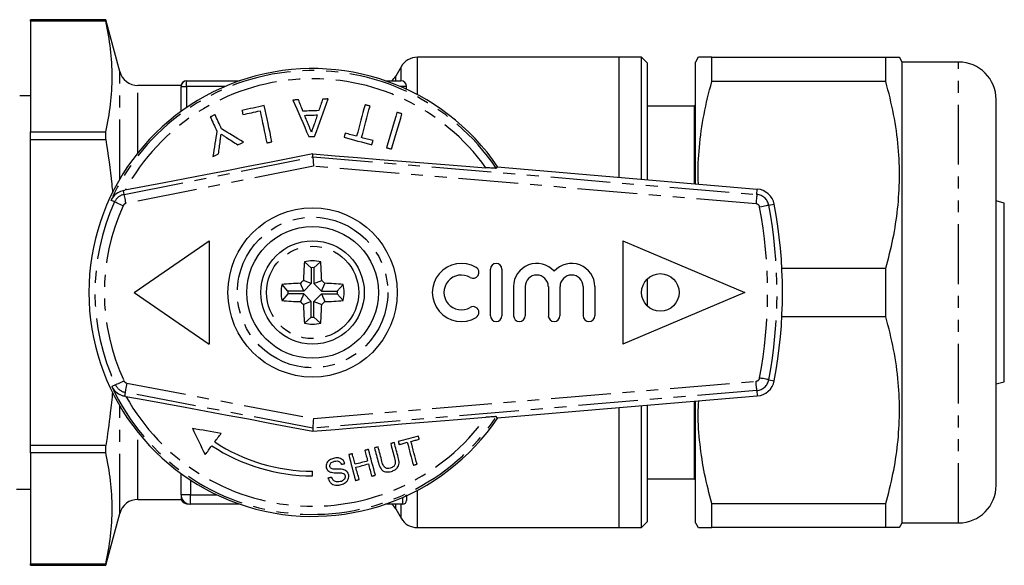
# Model space of a CAD drawing. Extents: x 67 to 312, y 9 to 289.
# Drawn here: x 168 to 273, y 116 to 174 of the extents above; entities that cross this region are included whole.
import ezdxf

# ---------------------------------------------------------------- set-up
doc = ezdxf.new("R2010")
doc.units = 0
doc.linetypes.add('PHANTOM', pattern=[12.7, 6.35, -1.27, 1.27, -1.27, 1.27, -1.27])
doc.layers.get('0').update_dxf_attribs({"linetype": 'CONTINUOUS'})

msp = doc.modelspace()

# ---------------------------------------------------------------- linework, layer by layer
at = {"color": 7, "linetype": 'CONTINUOUS'}
for p, q in [((177.37, 174), (169.37, 174)), ((169.37, 173.84), (169.37, 174)), ((178.85, 168.48), (177.37, 174)), ((177.37, 173.84), (177.37, 174)), ((177.37, 173.84), (169.37, 173.84)), ((169.37, 173.84), (169.37, 162.06)), ((231.97, 170), (210.52, 170)), ((234.37, 170), (231.97, 170)), ((231.97, 170), (231.97, 157.24)), ((234.97, 169.4), (234.37, 170)), ((234.37, 157.04), (234.37, 170)), ((240.39, 170), (240.1, 169.5)), ((241.84, 167.42), (241.84, 170)), ((241.84, 170), (260.37, 170)), ((260.37, 167.42), (260.37, 170)), ((262.1, 169.5), (261.82, 170)), ((208.79, 169), (208.21, 168)), ((234.97, 169.4), (234.97, 156.99)), ((240.1, 156.55), (240.1, 169.5)), ((268.1, 169.5), (262.1, 169.5)), ((262.1, 120.5), (262.1, 169.5)), ((185.37, 167), (180.78, 167)), ((185.37, 167), (185.37, 166.9)), ((185.37, 164.24), (185.37, 166.9)), ((185.97, 167.5), (191.61, 167.5)), ((207.13, 167.5), (208.77, 167.5)), ((209.37, 166.59), (209.37, 166.9)), ((260.37, 167.42), (241.84, 167.42)), ((169.37, 165.9), (168.21, 165.9)), ((239.97, 164.8), (234.97, 164.8)), ((240.1, 164.93), (239.97, 164.8)), ((239.97, 164.8), (239.97, 156.56)), ((272.1, 124.5), (272.1, 165.5)), ((169.37, 162.06), (177.37, 162.06)), ((169.37, 161.28), (169.37, 162.06)), ((177.37, 161.28), (177.37, 162.06)), ((169.37, 161.28), (177.37, 161.28)), ((169.37, 128.72), (169.37, 161.28)), ((199.4, 159.42), (199.38, 159.75)), ((219, 158.34), (218.91, 158.2)), ((219, 158.34), (246.68, 156)), ((179.25, 155.83), (179.41, 155.86)), ((272.97, 154.5), (272.1, 154.73)), ((272.97, 135.5), (272.97, 154.5)), ((180.37, 145), (188.37, 150.5)), ((188.37, 150.5), (188.37, 139.5)), ((232.37, 150.5), (232.37, 139.5)), ((232.37, 150.5), (245.37, 145)), ((199.23, 147.63), (198.51, 148.25)), ((199.51, 147.63), (200.23, 148.25)), ((199.23, 147.63), (199.23, 145.94)), ((199.51, 147.63), (199.51, 145.94)), ((218.28, 147.47), (218.28, 142.53)), ((219.52, 147.47), (219.52, 142.53)), ((249.3, 147.58), (260.37, 147.58)), ((260.37, 142.42), (260.37, 147.58)), ((196.73, 145.14), (196.12, 145.86)), ((198.43, 145.14), (198.08, 145.97)), ((199.23, 145.94), (198.4, 146.28)), ((199.23, 145.94), (198.43, 145.14)), ((199.51, 145.94), (200.34, 146.28)), ((199.51, 145.94), (200.31, 145.14)), ((200.31, 145.14), (200.66, 145.97)), ((202, 145.14), (202.62, 145.86)), ((220.75, 145.62), (220.75, 142.53)), ((221.99, 145.62), (221.99, 142.53)), ((224.46, 145.62), (224.46, 142.53)), ((225.69, 145.62), (225.69, 142.53)), ((228.16, 145.62), (228.16, 142.53)), ((229.4, 145.62), (229.4, 142.53)), ((234.97, 146.43), (234.97, 143.57)), ((180.37, 145), (188.37, 139.5)), ((196.73, 144.86), (196.12, 144.14)), ((198.43, 145.14), (196.73, 145.14)), ((198.43, 144.86), (196.73, 144.86)), ((198.43, 144.86), (198.08, 144.03)), ((199.23, 144.05), (198.43, 144.86)), ((199.51, 144.05), (200.31, 144.86)), ((200.31, 145.14), (202, 145.14)), ((200.31, 144.86), (200.66, 144.03)), ((200.31, 144.86), (202, 144.86)), ((202, 144.86), (202.62, 144.14)), ((245.37, 145), (232.37, 139.5)), ((199.23, 144.05), (198.4, 143.71)), ((199.23, 142.36), (199.23, 144.05)), ((199.51, 144.05), (200.34, 143.71)), ((199.51, 142.36), (199.51, 144.05)), ((199.23, 142.36), (198.51, 141.75)), ((199.51, 142.36), (200.23, 141.75)), ((260.37, 142.42), (249.3, 142.42)), ((272.1, 135.27), (272.97, 135.5)), ((179.51, 133.95), (179.35, 133.98)), ((219, 131.66), (246.68, 134)), ((239.97, 133.43), (239.97, 125.2)), ((240.1, 120.5), (240.1, 133.44)), ((231.97, 132.75), (231.97, 120)), ((234.37, 120), (234.37, 132.96)), ((234.97, 133.01), (234.97, 120.6)), ((219, 131.66), (218.91, 131.8)), ((199.4, 130.58), (199.38, 130.25)), ((177.37, 128.72), (169.37, 128.72)), ((169.37, 127.94), (169.37, 128.72)), ((177.37, 127.94), (169.37, 127.94)), ((169.37, 127.94), (169.37, 116.16)), ((177.37, 127.94), (177.37, 128.72)), ((185.37, 123.5), (185.37, 125.75)), ((199.37, 125.5), (199.37, 126)), ((234.97, 125.2), (239.97, 125.2)), ((239.97, 125.2), (240.1, 125.06)), ((167.88, 124.1), (169.37, 124.1)), ((180.78, 123), (185.37, 123)), ((185.37, 123.5), (185.37, 123)), ((209.37, 123.23), (209.37, 122.9)), ((241.84, 120), (241.84, 122.58)), ((241.84, 122.58), (260.37, 122.58)), ((260.37, 120), (260.37, 122.58)), ((191.61, 122.5), (186.37, 122.5)), ((208.97, 122.5), (207.13, 122.5)), ((208.21, 122), (208.79, 121)), ((177.37, 116), (178.85, 121.51)), ((234.37, 120), (234.97, 120.6)), ((240.1, 120.5), (240.39, 120)), ((261.82, 120), (262.1, 120.5)), ((262.1, 120.5), (268.1, 120.5)), ((210.52, 120), (231.97, 120)), ((231.97, 120), (234.37, 120)), ((260.37, 120), (241.84, 120)), ((169.37, 116.16), (177.37, 116.16)), ((169.37, 116), (169.37, 116.16)), ((169.37, 116), (177.37, 116)), ((177.37, 116), (177.37, 116.16))]:
    msp.add_line(p, q, dxfattribs=at)
at = {"color": 8, "linetype": 'PHANTOM'}
for p, q in [((210.52, 166.02), (210.52, 170)), ((208.79, 167.5), (208.79, 169)), ((268.1, 120.5), (268.1, 169.5)), ((178.85, 157.05), (178.85, 168.48)), ((208.21, 167.5), (208.21, 168)), ((180.78, 159.86), (180.78, 167)), ((185.37, 166.9), (185.97, 166.9)), ((185.97, 166.9), (185.97, 167.5)), ((190.05, 166.9), (185.97, 166.9)), ((185.97, 166.9), (185.97, 164.67)), ((209.37, 166.9), (208.69, 166.9)), ((179.33, 155.43), (199.4, 159.42)), ((199.4, 159.42), (246.64, 155.42)), ((199.46, 158.41), (179.52, 154.45)), ((246.55, 154.43), (199.46, 158.41)), ((179.33, 155.43), (179.25, 155.83)), ((246.64, 155.42), (246.68, 156)), ((178.31, 154.63), (177.92, 154.81)), ((247.91, 154.27), (248.48, 154.38)), ((175.64, 145), (175.57, 145)), ((178.4, 135.17), (178.01, 134.99)), ((179.61, 135.36), (199.45, 131.59)), ((199.45, 131.59), (246.55, 135.57)), ((247.91, 135.72), (248.48, 135.61)), ((179.42, 134.38), (179.35, 133.98)), ((199.4, 130.58), (179.42, 134.38)), ((246.64, 134.57), (199.4, 130.58)), ((246.64, 134.57), (246.68, 134)), ((178.85, 121.51), (178.85, 132.94)), ((180.78, 123), (180.78, 130.14)), ((186.37, 125.06), (186.37, 123.5)), ((210.52, 120), (210.52, 123.97)), ((186.37, 123.5), (185.37, 123.5)), ((186.37, 123.5), (189.16, 123.5)), ((186.37, 122.5), (186.37, 123.5)), ((208.97, 122.5), (208.97, 123.22)), ((208.21, 122), (208.21, 122.5)), ((208.79, 121), (208.79, 122.5))]:
    msp.add_line(p, q, dxfattribs=at)
at = {"color": 7, "linetype": 'CONTINUOUS', "flags": 128}
for points in [[(199.58, 161.59), (199.77, 162.1), (199.95, 162.61), (200.14, 163.11), (200.32, 163.61), (200.5, 164.11), (200.68, 164.6), (200.85, 165.09), (201.03, 165.57)], [(200.44, 165.55), (200.39, 165.4), (200.34, 165.25), (200.29, 165.1), (200.24, 164.94), (200.18, 164.79), (200.13, 164.64), (200.08, 164.48), (200.03, 164.33)], [(201.03, 165.57), (200.96, 165.57), (200.88, 165.57), (200.81, 165.56), (200.73, 165.56), (200.66, 165.56), (200.59, 165.56), (200.51, 165.56), (200.44, 165.55)], [(194.23, 164.87), (193.93, 164.8), (193.64, 164.74), (193.34, 164.68), (193.04, 164.61), (192.75, 164.55), (192.45, 164.49), (192.16, 164.43), (191.86, 164.36)], [(195.04, 161.02), (194.94, 161.51), (194.84, 162), (194.73, 162.49), (194.63, 162.97), (194.53, 163.45), (194.43, 163.92), (194.33, 164.4), (194.23, 164.87)], [(197.87, 165.48), (197.79, 165.48), (197.72, 165.47), (197.65, 165.47), (197.57, 165.47), (197.5, 165.47), (197.43, 165.46), (197.35, 165.46), (197.28, 165.46)], [(197.28, 165.46), (197.48, 164.99), (197.69, 164.51), (197.9, 164.03), (198.11, 163.54), (198.32, 163.06), (198.53, 162.56), (198.74, 162.07), (198.96, 161.57)], [(198.35, 164.28), (198.29, 164.43), (198.23, 164.58), (198.17, 164.73), (198.11, 164.88), (198.05, 165.03), (197.99, 165.18), (197.93, 165.33), (197.87, 165.48)], [(204.95, 164.95), (204.84, 164.54), (204.73, 164.13), (204.62, 163.72), (204.51, 163.3), (204.39, 162.88), (204.28, 162.46), (204.17, 162.04), (204.05, 161.61)], [(204.59, 161.47), (204.7, 161.89), (204.81, 162.32), (204.93, 162.74), (205.04, 163.16), (205.15, 163.58), (205.26, 163.99), (205.37, 164.4), (205.48, 164.81)], [(205.48, 164.81), (205.41, 164.83), (205.35, 164.85), (205.28, 164.86), (205.21, 164.88), (205.15, 164.9), (205.08, 164.92), (205.01, 164.94), (204.95, 164.95)], [(188.99, 163.9), (188.92, 163.87), (188.86, 163.84), (188.8, 163.81), (188.73, 163.78), (188.67, 163.75), (188.61, 163.72), (188.55, 163.69), (188.48, 163.66)], [(188.48, 163.66), (188.57, 163.48), (188.66, 163.29), (188.74, 163.1), (188.83, 162.91), (188.92, 162.73), (189.01, 162.54), (189.1, 162.34), (189.19, 162.15)], [(189.69, 162.39), (189.6, 162.58), (189.51, 162.77), (189.42, 162.96), (189.33, 163.15), (189.25, 163.34), (189.16, 163.52), (189.07, 163.71), (188.99, 163.9)], [(191.86, 164.36), (191.87, 164.31), (191.88, 164.25), (191.9, 164.2), (191.91, 164.14), (191.92, 164.09), (191.93, 164.03), (191.94, 163.97), (191.96, 163.92)], [(191.96, 163.92), (192.18, 163.97), (192.41, 164.02), (192.64, 164.06), (192.87, 164.11), (193.09, 164.16), (193.32, 164.21), (193.55, 164.26), (193.78, 164.31)], [(193.78, 164.31), (193.87, 163.89), (193.96, 163.47), (194.05, 163.05), (194.14, 162.63), (194.23, 162.2), (194.32, 161.77), (194.41, 161.34), (194.5, 160.9)], [(200.03, 164.33), (199.82, 164.32), (199.61, 164.32), (199.4, 164.31), (199.19, 164.3), (198.98, 164.3), (198.77, 164.29), (198.56, 164.29), (198.35, 164.28)], [(198.53, 163.83), (198.7, 163.84), (198.87, 163.84), (199.04, 163.85), (199.2, 163.85), (199.37, 163.86), (199.54, 163.86), (199.71, 163.87), (199.87, 163.87)], [(198.94, 162.81), (198.89, 162.94), (198.84, 163.07), (198.79, 163.19), (198.74, 163.32), (198.69, 163.45), (198.63, 163.58), (198.58, 163.7), (198.53, 163.83)], [(199.87, 163.87), (199.83, 163.73), (199.78, 163.6), (199.74, 163.46), (199.69, 163.32), (199.64, 163.18), (199.6, 163.05), (199.55, 162.91), (199.5, 162.77)], [(208.35, 164.15), (208.22, 163.69), (208.08, 163.23), (207.95, 162.77), (207.81, 162.3), (207.67, 161.83), (207.53, 161.35), (207.39, 160.87), (207.25, 160.39)], [(207.78, 160.24), (207.92, 160.72), (208.06, 161.2), (208.2, 161.67), (208.34, 162.14), (208.48, 162.61), (208.61, 163.08), (208.75, 163.54), (208.88, 164)], [(208.88, 164), (208.81, 164.01), (208.75, 164.03), (208.68, 164.05), (208.62, 164.07), (208.55, 164.09), (208.48, 164.11), (208.42, 164.13), (208.35, 164.15)], [(192.02, 160.97), (191.72, 161.15), (191.43, 161.33), (191.13, 161.51), (190.84, 161.69), (190.55, 161.86), (190.26, 162.04), (189.98, 162.21), (189.69, 162.39)], [(189.19, 162.15), (189.14, 161.82), (189.08, 161.49), (189.03, 161.15), (188.98, 160.82), (188.93, 160.48), (188.88, 160.14), (188.83, 159.8), (188.77, 159.46)], [(190.22, 161.46), (190.37, 161.37), (190.52, 161.27), (190.67, 161.18), (190.82, 161.08), (190.97, 160.99), (191.12, 160.89), (191.27, 160.79), (191.42, 160.7)], [(198.96, 161.57), (199.04, 161.57), (199.11, 161.58), (199.19, 161.58), (199.27, 161.58), (199.35, 161.58), (199.43, 161.59), (199.51, 161.59), (199.58, 161.59)], [(202.84, 161.93), (202.83, 161.88), (202.81, 161.82), (202.8, 161.77), (202.78, 161.72), (202.77, 161.66), (202.75, 161.61), (202.74, 161.55), (202.72, 161.5)], [(202.72, 161.5), (203.09, 161.4), (203.46, 161.3), (203.83, 161.2), (204.2, 161.1), (204.57, 161), (204.94, 160.9), (205.31, 160.8), (205.68, 160.7)], [(204.05, 161.61), (203.9, 161.65), (203.75, 161.69), (203.6, 161.73), (203.45, 161.77), (203.29, 161.81), (203.14, 161.85), (202.99, 161.89), (202.84, 161.93)], [(205.8, 161.14), (205.65, 161.18), (205.49, 161.22), (205.34, 161.26), (205.19, 161.3), (205.04, 161.34), (204.89, 161.38), (204.74, 161.42), (204.59, 161.47)], [(189.37, 159.74), (189.39, 159.91), (189.41, 160.08), (189.43, 160.25), (189.46, 160.42), (189.48, 160.59), (189.5, 160.76), (189.52, 160.93), (189.54, 161.1)], [(191.42, 160.7), (191.5, 160.73), (191.57, 160.77), (191.65, 160.8), (191.72, 160.84), (191.79, 160.87), (191.87, 160.9), (191.94, 160.94), (192.02, 160.97)], [(194.5, 160.9), (194.57, 160.92), (194.64, 160.93), (194.71, 160.95), (194.77, 160.96), (194.84, 160.98), (194.91, 160.99), (194.98, 161.01), (195.04, 161.02)], [(205.68, 160.7), (205.69, 160.76), (205.71, 160.81), (205.72, 160.87), (205.74, 160.92), (205.75, 160.98), (205.77, 161.03), (205.78, 161.09), (205.8, 161.14)], [(207.25, 160.39), (207.32, 160.37), (207.38, 160.35), (207.45, 160.33), (207.52, 160.32), (207.58, 160.3), (207.65, 160.28), (207.72, 160.26), (207.78, 160.24)], [(199.38, 159.75), (197.09, 159.29), (194.79, 158.83), (192.5, 158.38), (190.23, 157.94), (187.98, 157.5), (185.77, 157.07), (183.59, 156.65), (181.47, 156.25), (179.41, 155.86)], [(188.77, 159.46), (188.85, 159.5), (188.92, 159.53), (189, 159.57), (189.07, 159.6), (189.15, 159.63), (189.22, 159.67), (189.29, 159.7), (189.37, 159.74)], [(199.38, 159.75), (201.77, 159.54), (204.16, 159.35), (206.53, 159.15), (208.88, 158.96), (211.19, 158.78), (213.45, 158.6), (215.67, 158.43), (217.82, 158.26)], [(199.4, 159.42), (199.4, 159.39), (199.41, 159.33), (199.41, 159.24), (199.42, 159.11), (199.43, 158.96), (199.44, 158.79), (199.45, 158.6), (199.46, 158.41)], [(179.51, 133.95), (181.56, 133.58), (183.67, 133.19), (185.83, 132.8), (188.04, 132.39), (190.28, 131.97), (192.54, 131.55), (194.82, 131.12), (197.1, 130.68), (199.38, 130.25)], [(199.38, 130.25), (201.77, 130.45), (204.16, 130.65), (206.53, 130.84), (208.88, 131.03), (211.19, 131.22), (213.45, 131.4), (215.67, 131.57), (217.82, 131.73)], [(199.45, 131.59), (199.44, 131.39), (199.43, 131.2), (199.42, 131.03), (199.41, 130.88), (199.41, 130.75), (199.4, 130.66), (199.4, 130.6), (199.4, 130.58)], [(186.58, 130.58), (186.75, 130.23), (186.92, 129.87), (187.09, 129.51), (187.26, 129.16), (187.43, 128.81), (187.6, 128.46), (187.77, 128.11), (187.94, 127.76)], [(186.58, 130.58), (186.96, 130.51), (187.34, 130.44), (187.72, 130.38), (188.1, 130.31), (188.49, 130.24), (188.87, 130.17), (189.26, 130.1), (189.64, 130.03)], [(188.95, 129.11), (189.04, 129.22), (189.12, 129.34), (189.21, 129.45), (189.3, 129.57), (189.38, 129.68), (189.47, 129.8), (189.56, 129.91), (189.64, 130.03)], [(208.07, 129.04), (208.02, 129.03), (207.97, 129.01), (207.92, 129), (207.87, 128.99), (207.82, 128.98), (207.77, 128.96), (207.73, 128.95), (207.68, 128.94)], [(207.68, 128.94), (207.73, 128.74), (207.78, 128.54), (207.83, 128.35), (207.89, 128.15), (207.94, 127.96), (207.99, 127.76), (208.04, 127.57), (208.09, 127.38)], [(208.48, 127.46), (208.43, 127.66), (208.38, 127.85), (208.33, 128.05), (208.27, 128.25), (208.22, 128.44), (208.17, 128.64), (208.12, 128.84), (208.07, 129.04)], [(210.63, 129.72), (210.37, 129.65), (210.1, 129.58), (209.83, 129.51), (209.56, 129.44), (209.29, 129.36), (209.03, 129.29), (208.76, 129.22), (208.49, 129.15)], [(208.49, 129.15), (208.5, 129.11), (208.51, 129.07), (208.52, 129.03), (208.53, 128.99), (208.54, 128.95), (208.55, 128.91), (208.56, 128.87), (208.57, 128.83)], [(208.57, 128.83), (208.68, 128.86), (208.79, 128.89), (208.9, 128.92), (209.01, 128.95), (209.12, 128.98), (209.23, 129.01), (209.34, 129.04), (209.45, 129.07)], [(209.45, 129.07), (209.53, 128.76), (209.61, 128.45), (209.69, 128.15), (209.77, 127.84), (209.85, 127.54), (209.93, 127.24), (210.01, 126.94), (210.09, 126.64)], [(209.84, 129.17), (209.95, 129.2), (210.06, 129.23), (210.17, 129.26), (210.28, 129.29), (210.39, 129.31), (210.5, 129.34), (210.61, 129.37), (210.72, 129.4)], [(210.48, 126.74), (210.4, 127.04), (210.32, 127.34), (210.24, 127.64), (210.16, 127.94), (210.08, 128.25), (210, 128.55), (209.92, 128.86), (209.84, 129.17)], [(210.72, 129.4), (210.71, 129.44), (210.7, 129.48), (210.69, 129.52), (210.68, 129.56), (210.67, 129.6), (210.65, 129.64), (210.64, 129.68), (210.63, 129.72)], [(187.94, 127.76), (188.03, 127.87), (188.12, 127.99), (188.21, 128.11), (188.29, 128.23), (188.38, 128.35), (188.47, 128.47), (188.56, 128.59), (188.65, 128.71)], [(203.6, 127.86), (203.55, 127.85), (203.5, 127.83), (203.45, 127.82), (203.4, 127.81), (203.35, 127.79), (203.31, 127.78), (203.26, 127.77), (203.21, 127.76)], [(203.89, 126.73), (203.86, 126.87), (203.82, 127.01), (203.78, 127.15), (203.75, 127.29), (203.71, 127.43), (203.67, 127.58), (203.63, 127.72), (203.6, 127.86)], [(205.32, 128.31), (205.27, 128.3), (205.22, 128.29), (205.17, 128.28), (205.13, 128.26), (205.08, 128.25), (205.03, 128.24), (204.98, 128.22), (204.93, 128.21)], [(204.93, 128.21), (204.97, 128.07), (205.01, 127.93), (205.05, 127.79), (205.08, 127.65), (205.12, 127.51), (205.16, 127.37), (205.19, 127.23), (205.23, 127.09)], [(206.05, 125.57), (205.96, 125.91), (205.87, 126.24), (205.78, 126.59), (205.69, 126.93), (205.6, 127.27), (205.5, 127.62), (205.41, 127.97), (205.32, 128.31)], [(206.34, 128.58), (206.29, 128.57), (206.24, 128.56), (206.2, 128.55), (206.15, 128.53), (206.1, 128.52), (206.05, 128.51), (206, 128.49), (205.95, 128.48)], [(205.95, 128.48), (206.01, 128.28), (206.06, 128.08), (206.11, 127.89), (206.16, 127.69), (206.22, 127.49), (206.27, 127.29), (206.32, 127.1), (206.37, 126.9)], [(206.75, 127.02), (206.7, 127.22), (206.65, 127.41), (206.6, 127.6), (206.55, 127.8), (206.5, 127.99), (206.44, 128.19), (206.39, 128.39), (206.34, 128.58)], [(202.43, 126.72), (202.48, 126.73), (202.52, 126.75), (202.57, 126.76), (202.62, 126.77), (202.67, 126.79), (202.72, 126.8), (202.77, 126.81), (202.81, 126.82)], [(203.21, 127.76), (203.3, 127.41), (203.39, 127.06), (203.48, 126.71), (203.58, 126.37), (203.67, 126.03), (203.76, 125.69), (203.84, 125.35), (203.93, 125.01)], [(205.23, 127.09), (205.06, 127.04), (204.9, 127), (204.73, 126.95), (204.56, 126.91), (204.39, 126.87), (204.23, 126.82), (204.06, 126.78), (203.89, 126.73)], [(203.98, 126.42), (204.14, 126.46), (204.31, 126.5), (204.48, 126.55), (204.65, 126.59), (204.81, 126.64), (204.98, 126.68), (205.15, 126.73), (205.31, 126.77)], [(205.31, 126.77), (205.36, 126.6), (205.4, 126.44), (205.44, 126.28), (205.49, 126.11), (205.53, 125.95), (205.57, 125.79), (205.62, 125.63), (205.66, 125.47)], [(204.32, 125.11), (204.28, 125.28), (204.24, 125.44), (204.19, 125.6), (204.15, 125.76), (204.11, 125.92), (204.06, 126.09), (204.02, 126.25), (203.98, 126.42)], [(210.09, 126.64), (210.14, 126.65), (210.19, 126.66), (210.24, 126.68), (210.29, 126.69), (210.33, 126.7), (210.38, 126.72), (210.43, 126.73), (210.48, 126.74)], [(201.4, 125.36), (201.35, 125.34), (201.3, 125.33), (201.25, 125.32), (201.2, 125.31), (201.15, 125.29), (201.11, 125.28), (201.06, 125.27), (201.01, 125.26)], [(203.93, 125.01), (203.98, 125.02), (204.03, 125.04), (204.08, 125.05), (204.13, 125.06), (204.18, 125.08), (204.22, 125.09), (204.27, 125.1), (204.32, 125.11)], [(205.66, 125.47), (205.71, 125.48), (205.76, 125.49), (205.8, 125.51), (205.85, 125.52), (205.9, 125.53), (205.95, 125.54), (206, 125.56), (206.05, 125.57)]]:
    msp.add_lwpolyline(points, dxfattribs=at)
at = {"color": 8, "linetype": 'PHANTOM', "flags": 128}
for points in [[(179.52, 154.45), (179.48, 154.64), (179.45, 154.82), (179.42, 154.99), (179.39, 155.14), (179.36, 155.26), (179.34, 155.35), (179.33, 155.41), (179.33, 155.43)], [(246.64, 155.42), (246.63, 155.4), (246.63, 155.34), (246.62, 155.25), (246.61, 155.13), (246.6, 154.97), (246.58, 154.8), (246.57, 154.62), (246.55, 154.43)], [(179.22, 154.21), (179.04, 154.29), (178.88, 154.37), (178.72, 154.44), (178.58, 154.5), (178.47, 154.55), (178.38, 154.59), (178.33, 154.62), (178.31, 154.63)], [(247.91, 154.27), (247.89, 154.27), (247.83, 154.26), (247.74, 154.24), (247.62, 154.22), (247.47, 154.19), (247.3, 154.15), (247.12, 154.12), (246.93, 154.08)], [(179.31, 135.6), (179.13, 135.51), (178.96, 135.44), (178.81, 135.36), (178.67, 135.3), (178.56, 135.25), (178.47, 135.21), (178.42, 135.18), (178.4, 135.17)], [(179.61, 135.36), (179.57, 135.17), (179.54, 134.99), (179.51, 134.82), (179.48, 134.67), (179.46, 134.55), (179.44, 134.46), (179.43, 134.4), (179.42, 134.38)], [(246.64, 134.57), (246.63, 134.59), (246.63, 134.65), (246.62, 134.75), (246.61, 134.87), (246.6, 135.02), (246.58, 135.19), (246.57, 135.38), (246.55, 135.57)], [(247.91, 135.72), (247.89, 135.73), (247.83, 135.74), (247.74, 135.76), (247.62, 135.78), (247.47, 135.81), (247.3, 135.84), (247.12, 135.87), (246.93, 135.91)]]:
    msp.add_lwpolyline(points, dxfattribs=at)
at = {"color": 7, "linetype": 'CONTINUOUS'}
for centre, radius in [((199.37, 145), 9), ((199.37, 145), 7), ((199.37, 145), 5.5), ((236.37, 145), 2)]:
    msp.add_circle(centre, radius, dxfattribs=at)
at = {"color": 8, "linetype": 'PHANTOM'}
for radius in [8, 4.91]:
    msp.add_circle((199.37, 145), radius, dxfattribs=at)
at = {"color": 7, "linetype": 'CONTINUOUS'}
for centre, radius, start, end in [((210.52, 168), 2, 90, 150), ((199.37, 145), 23.8, 34.0714, 180), ((268.1, 165.5), 4, 0, 90), ((180.78, 169), 2, 195, 270), ((206.48, 169), 2, 311.4096, 330), ((185.96, 166.9), 0.6, 89.9867, 176.4089), ((185.97, 166.9), 0.6, 90, 180), ((208.77, 166.9), 0.6, 0, 90), ((246.52, 154), 2, 10.8156, 85.1678), ((199.37, 145), 50, 349.1844, 10.8156), ((238.8, 145.07), 40.42, 175.4957, 178.2823), ((199.37, 145), 3.36, 75.1414, 104.8586), ((159.94, 145.07), 40.42, 1.7177, 4.5043), ((215.2, 145), 3.09, 59.4775, 300.5225), ((218.9, 147.47), 0.617, 360, 180), ((223.22, 145.62), 2.47, 41.4096, 180), ((226.93, 145.62), 2.47, 0, 138.5904), ((199.37, 145), 2.64, 86.965, 93.035), ((215.2, 145), 1.85, 59.4775, 300.5225), ((216.45, 147.13), 0.617, 239.4775, 59.4775), ((223.22, 145.62), 1.23, 360, 180), ((226.93, 145.62), 1.23, 0, 180), ((199.37, 145), 3.36, 165.1414, 194.8586), ((199.29, 105.57), 40.42, 91.7177, 94.5043), ((228.69, 115.68), 43.06, 134.7006, 135.2994), ((170.05, 115.68), 43.06, 44.7006, 45.2994), ((199.44, 105.57), 40.42, 85.4957, 88.2823), ((199.37, 145), 3.36, 345.1414, 14.8586), ((199.37, 145), 23.8, 180, 325.9286), ((199.37, 145), 2.64, 176.965, 183.035), ((199.37, 145), 2.64, 356.965, 3.035), ((199.29, 184.43), 40.42, 265.4957, 268.2823), ((228.69, 174.32), 43.06, 224.7006, 225.2994), ((238.8, 144.92), 40.42, 181.7177, 184.5043), ((159.94, 144.92), 40.42, 355.4957, 358.2823), ((170.05, 174.32), 43.06, 314.7006, 315.2994), ((199.44, 184.43), 40.42, 271.7177, 274.5043), ((216.45, 142.88), 0.617, 300.5225, 120.5225), ((218.9, 142.53), 0.617, 180, 0), ((221.37, 142.53), 0.617, 180, 0), ((225.07, 142.53), 0.617, 180, 360), ((228.78, 142.53), 0.617, 180, 360), ((199.37, 145), 3.36, 255.1414, 284.8586), ((199.37, 145), 2.64, 266.965, 273.035), ((246.52, 135.99), 2, 274.8322, 349.1844), ((199.37, 145), 19, 236.7544, 270), ((199.37, 145), 19.5, 236.6614, 270), ((268.1, 124.5), 4, 270, 0), ((180.78, 121), 2, 90, 165), ((186.23, 123.5), 1, 206.9782, 270.0029), ((186.37, 123.5), 1, 180, 270), ((208.97, 122.9), 0.4, 270, 0), ((206.48, 121), 2, 30, 48.5904), ((210.52, 122), 2, 210, 270)]:
    msp.add_arc(centre, radius, start, end, dxfattribs=at)
at = {"color": 8, "linetype": 'PHANTOM'}
for centre, radius, start, end in [((199.37, 145), 23.59, 34.0337, 155.4248), ((199.37, 145), 22.72, 35.7178, 151.4473), ((179.6, 154.04), 1.42, 101.2261, 155.4248), ((246.52, 154), 1.42, 10.8156, 85.1678), ((199.37, 145), 23.16, 155.4248, 205.1059), ((199.37, 145), 22.16, 155.4248, 205.1059), ((179.6, 154.04), 0.424, 101.2261, 155.4248), ((246.52, 154), 0.424, 10.8156, 85.1678), ((199.37, 145), 48.42, 349.1844, 10.8156), ((199.37, 145), 49.42, 349.1844, 10.8156), ((179.69, 135.78), 1.42, 205.1059, 259.2304), ((179.69, 135.78), 0.424, 205.1059, 259.2304), ((246.52, 135.99), 0.424, 274.8322, 349.1844), ((246.52, 135.99), 1.42, 274.8322, 349.1844), ((199.37, 145), 23.59, 205.1059, 325.9663), ((199.37, 145), 22.72, 209.0841, 324.2822)]:
    msp.add_arc(centre, radius, start, end, dxfattribs=at)
at = {"color": 7, "linetype": 'CONTINUOUS'}
for points in [[(177.37, 162.06), (177.8, 164.02), (178.28, 167.95), (177.8, 171.87), (177.37, 173.84)], [(177.37, 116.16), (177.8, 118.12), (178.28, 122.05), (177.8, 125.97), (177.37, 127.94)], [(209.27, 123.5), (209.34, 123.39), (209.37, 123.3), (209.37, 123.23)]]:
    msp.add_open_spline(points, degree=3, dxfattribs=at)
for points, knots in [([(241.84, 170), (241.74, 170), (241.36, 170), (240.85, 170), (240.45, 170), (240.43, 170), (240.42, 170)], [0, 0, 0, 0, 0.112634, 0.426165, 0.739621, 1, 1, 1, 1]), ([(260.37, 170), (260.47, 170), (260.85, 170), (261.35, 170), (261.76, 170), (261.78, 170), (261.79, 170)], [0, 0, 0, 0, 0.112634, 0.426165, 0.739621, 1, 1, 1, 1]), ([(240.43, 156.53), (240.42, 156.73), (240.33, 158.03), (240.5, 160.52), (240.95, 163.95), (241.54, 166.26), (241.84, 167.42)], [0, 0, 0, 0, 0.057107, 0.355236, 0.67654, 1, 1, 1, 1]), ([(260.37, 147.58), (260.64, 148.62), (261.17, 150.7), (261.67, 153.9), (261.87, 157.15), (261.73, 160.52), (261.26, 163.95), (260.67, 166.26), (260.37, 167.42)], [0, 0, 0, 0, 0.1596631, 0.3192845, 0.4828146, 0.6463408, 0.8225794, 1, 1, 1, 1]), ([(199.26, 162.03), (199.23, 162.1), (199.17, 162.26), (199.06, 162.52), (198.98, 162.71), (198.94, 162.81)], [0, 0, 0, 0, 0.249985, 0.624979, 1, 1, 1, 1]), ([(199.5, 162.77), (199.45, 162.65), (199.37, 162.47), (199.3, 162.23), (199.27, 162.1), (199.26, 162.03)], [0, 0, 0, 0, 0.496843, 0.74791, 1, 1, 1, 1]), ([(189.54, 161.1), (189.55, 161.16), (189.57, 161.31), (189.6, 161.56), (189.63, 161.74), (189.64, 161.84)], [0, 0, 0, 0, 0.249985, 0.624982, 1, 1, 1, 1]), ([(189.64, 161.84), (189.74, 161.77), (189.88, 161.68), (190.08, 161.56), (190.17, 161.49), (190.22, 161.46)], [0, 0, 0, 0, 0.4999727, 0.7499831, 1, 1, 1, 1]), ([(177.37, 161.28), (177.61, 159.69), (177.89, 157.81), (178.06, 155.91), (178.09, 155.61)], [0, 0, 0, 0, 0.843824, 1, 1, 1, 1]), ([(218.91, 158.2), (218.9, 158.2), (218.87, 158.19), (218.62, 158.21), (218.25, 158.23), (217.95, 158.25), (217.82, 158.26)], [0, 0, 0, 0, 0.218411, 0.487092, 0.769677, 1, 1, 1, 1]), ([(179.25, 155.83), (179.04, 155.76), (178.53, 155.61), (178.14, 155.19), (177.96, 154.89), (177.92, 154.81), (177.92, 154.81)], [0, 0, 0, 0, 0.354927, 0.834177, 0.994493, 1, 1, 1, 1]), ([(260.37, 122.58), (260.64, 123.62), (261.17, 125.7), (261.67, 128.9), (261.87, 132.15), (261.73, 135.52), (261.26, 138.95), (260.67, 141.26), (260.37, 142.42)], [0, 0, 0, 0, 0.159663, 0.319284, 0.482815, 0.646341, 0.822579, 1, 1, 1, 1]), ([(178.09, 134.43), (178.01, 133.68), (177.82, 131.77), (177.54, 129.87), (177.37, 128.72)], [0, 0, 0, 0, 0.390461, 1, 1, 1, 1]), ([(178.01, 134.99), (178.01, 134.99), (178.14, 134.73), (178.47, 134.33), (179, 134.05), (179.3, 133.99), (179.35, 133.98)], [0, 0, 0, 0, 0.0055163, 0.5291831, 0.9165501, 1, 1, 1, 1]), ([(241.84, 122.58), (241.57, 123.62), (241.03, 125.7), (240.55, 128.9), (240.35, 131.5), (240.43, 133.03), (240.45, 133.47)], [0, 0, 0, 0, 0.291044, 0.582012, 0.880104, 1, 1, 1, 1]), ([(218.91, 131.8), (218.9, 131.8), (218.87, 131.8), (218.62, 131.79), (218.25, 131.76), (217.95, 131.74), (217.82, 131.73)], [0, 0, 0, 0, 0.218411, 0.487092, 0.769677, 1, 1, 1, 1]), ([(201.58, 127.36), (201.44, 127.31), (201.2, 127.23), (200.95, 127.01), (200.83, 126.77), (200.79, 126.55), (200.82, 126.42), (200.83, 126.36)], [0, 0, 0, 0, 0.309081, 0.501331, 0.694846, 0.873524, 1, 1, 1, 1]), ([(201.21, 126.49), (201.2, 126.54), (201.19, 126.65), (201.25, 126.8), (201.37, 126.93), (201.52, 127.01), (201.64, 127.04), (201.68, 127.05)], [0, 0, 0, 0, 0.2064682, 0.4010293, 0.5901696, 0.8386522, 1, 1, 1, 1]), ([(202.81, 126.82), (202.77, 126.93), (202.69, 127.11), (202.47, 127.31), (202.19, 127.42), (201.88, 127.43), (201.67, 127.38), (201.58, 127.36)], [0, 0, 0, 0, 0.241924, 0.419343, 0.597686, 0.825091, 1, 1, 1, 1]), ([(201.68, 127.05), (201.79, 127.07), (201.95, 127.11), (202.16, 127.05), (202.3, 126.96), (202.38, 126.84), (202.42, 126.75), (202.43, 126.72)], [0, 0, 0, 0, 0.337906, 0.502185, 0.66664, 0.895565, 1, 1, 1, 1]), ([(206.37, 126.9), (206.44, 126.67), (206.53, 126.34), (206.85, 126.03), (207.13, 125.93), (207.44, 125.91), (207.64, 125.96), (207.75, 125.98)], [0, 0, 0, 0, 0.39087, 0.546184, 0.702325, 0.843488, 1, 1, 1, 1]), ([(207.63, 126.33), (207.54, 126.31), (207.39, 126.28), (207.19, 126.32), (207.03, 126.42), (206.85, 126.64), (206.8, 126.86), (206.75, 127.02)], [0, 0, 0, 0, 0.182711, 0.321477, 0.460389, 0.600541, 1, 1, 1, 1]), ([(208.09, 127.38), (208.12, 127.28), (208.16, 127.08), (208.17, 126.82), (208.11, 126.62), (208, 126.49), (207.83, 126.39), (207.7, 126.35), (207.63, 126.33)], [0, 0, 0, 0, 0.246488, 0.48967, 0.598167, 0.707237, 0.842578, 1, 1, 1, 1]), ([(207.75, 125.98), (207.89, 126.03), (208.13, 126.11), (208.39, 126.34), (208.53, 126.58), (208.6, 126.97), (208.53, 127.26), (208.48, 127.46)], [0, 0, 0, 0, 0.221091, 0.362641, 0.503885, 0.647983, 1, 1, 1, 1]), ([(200.83, 126.36), (200.86, 126.28), (200.91, 126.14), (201.08, 125.99), (201.25, 125.91), (201.36, 125.88), (201.39, 125.88)], [0, 0, 0, 0, 0.325754, 0.596933, 0.867487, 1, 1, 1, 1]), ([(201.37, 126.27), (201.34, 126.3), (201.26, 126.35), (201.23, 126.44), (201.21, 126.48), (201.21, 126.49)], [0, 0, 0, 0, 0.459814, 0.917587, 1, 1, 1, 1]), ([(202.55, 126.19), (202.45, 126.2), (202.25, 126.22), (201.92, 126.21), (201.62, 126.2), (201.43, 126.25), (201.37, 126.27)], [0, 0, 0, 0, 0.250242, 0.499921, 0.842182, 1, 1, 1, 1]), ([(201.39, 125.88), (201.48, 125.86), (201.69, 125.83), (202.04, 125.84), (202.3, 125.83), (202.43, 125.82)], [0, 0, 0, 0, 0.250083, 0.625165, 1, 1, 1, 1]), ([(202.43, 125.82), (202.49, 125.81), (202.61, 125.79), (202.73, 125.71), (202.79, 125.62), (202.81, 125.55), (202.82, 125.53)], [0, 0, 0, 0, 0.363192, 0.603895, 0.843849, 1, 1, 1, 1]), ([(203.2, 125.65), (203.17, 125.74), (203.11, 125.89), (202.93, 126.06), (202.73, 126.15), (202.6, 126.18), (202.55, 126.19)], [0, 0, 0, 0, 0.313222, 0.574134, 0.834674, 1, 1, 1, 1]), ([(201.01, 125.26), (201.06, 125.13), (201.14, 124.91), (201.39, 124.67), (201.67, 124.53), (202.02, 124.49), (202.27, 124.54), (202.42, 124.57)], [0, 0, 0, 0, 0.240376, 0.432554, 0.595608, 0.758306, 1, 1, 1, 1]), ([(202.32, 124.89), (202.22, 124.87), (202.04, 124.84), (201.8, 124.89), (201.62, 124.99), (201.49, 125.15), (201.43, 125.28), (201.4, 125.36)], [0, 0, 0, 0, 0.239118, 0.434709, 0.599182, 0.763407, 1, 1, 1, 1]), ([(202.82, 125.53), (202.83, 125.47), (202.84, 125.35), (202.77, 125.17), (202.63, 125.02), (202.47, 124.93), (202.36, 124.9), (202.32, 124.89)], [0, 0, 0, 0, 0.217336, 0.434961, 0.626634, 0.878957, 1, 1, 1, 1]), ([(202.42, 124.57), (202.58, 124.63), (202.84, 124.73), (203.1, 125), (203.22, 125.27), (203.23, 125.5), (203.21, 125.62), (203.2, 125.65)], [0, 0, 0, 0, 0.314233, 0.520661, 0.727662, 0.929721, 1, 1, 1, 1]), ([(240.42, 120), (240.43, 120), (240.44, 120), (240.84, 120), (241.36, 120), (241.74, 120), (241.84, 120)], [0, 0, 0, 0, 0.244188, 0.565735, 0.887365, 1, 1, 1, 1]), ([(261.79, 120), (261.78, 120), (261.77, 120), (261.37, 120), (260.85, 120), (260.47, 120), (260.37, 120)], [0, 0, 0, 0, 0.244188, 0.565735, 0.887365, 1, 1, 1, 1])]:
    msp.add_open_spline(points, degree=3, knots=knots, dxfattribs=at)

doc.saveas('drawing.dxf')
